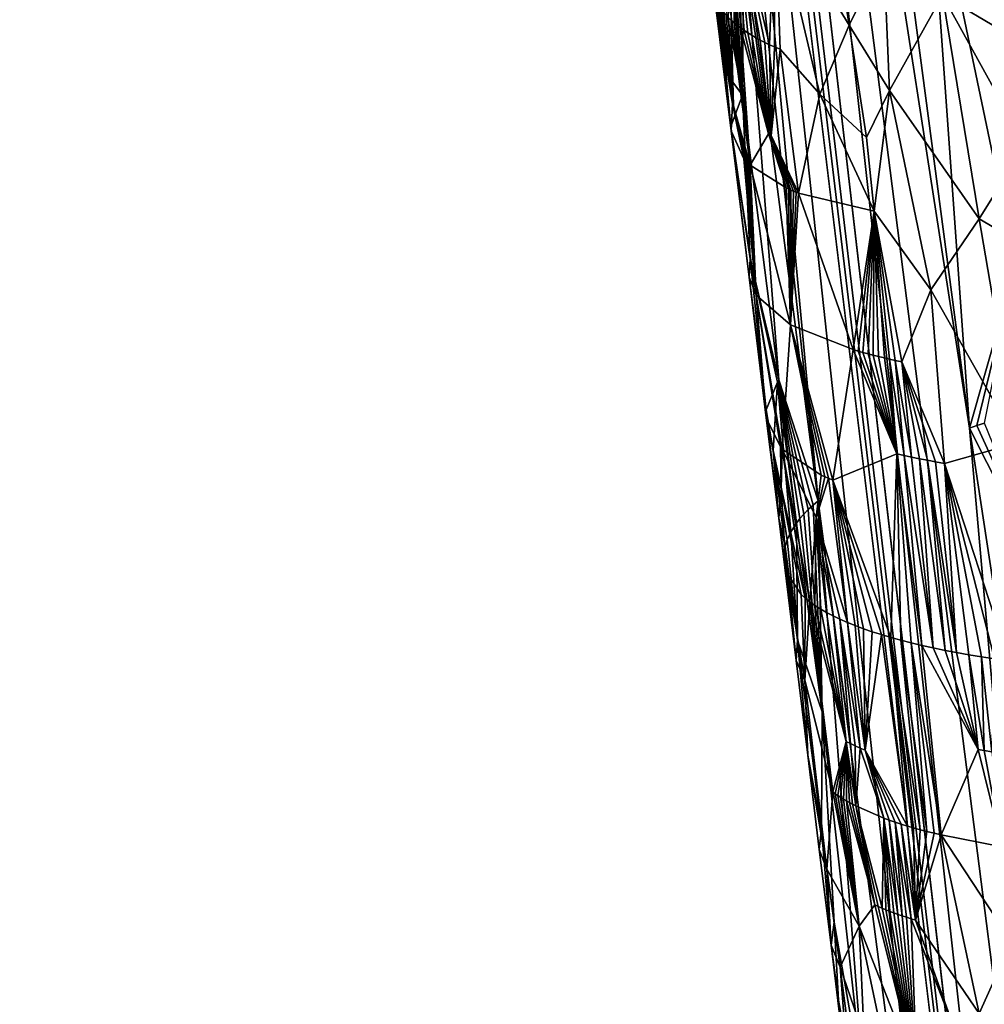
# Model space of a CAD drawing. Extents: x -293 to 293, y 0 to 826.
# Drawn here: x 148 to 164, y 57 to 74 of the extents above; entities that cross this region are included whole.
import ezdxf

# ---------------------------------------------------------------- set-up
doc = ezdxf.new("R2010")
doc.units = 0
doc.header["$MEASUREMENT"] = 0

msp = doc.modelspace()

# ---------------------------------------------------------------- linework, layer by layer
for points in [[(153.973206, 140.500488, -434.720093), (127.361649, 361.654144, -387.777771), (169.406174, 7.554387, -461.960968)], [(137.544586, 272.958191, -405.696655), (169.406174, 7.554387, -461.960968), (127.361649, 361.654144, -387.777771)], [(137.544586, 272.958191, -405.696655), (158.660599, 95.957077, -442.967346), (169.406174, 7.554387, -461.960968)], [(153.973206, 140.500488, -434.720093), (169.406174, 7.554387, -461.960968), (159.525421, 96.366608, -444.451813)], [(159.525421, 96.366608, -444.451813), (169.406174, 7.554387, -461.960968), (165.798965, 47.343571, -455.335602)], [(159.525421, 96.366608, -444.451813), (165.798965, 47.343571, -455.335602), (164.049759, 67.223267, -451.933777)], [(162.102173, 81.919235, -448.631958), (159.525421, 96.366608, -444.451813), (164.049759, 67.223267, -451.933777)], [(158.660599, 95.957077, -442.967346), (164.024597, 46.474396, -452.167084), (169.406174, 7.554387, -461.960968)], [(158.660599, 95.957077, -442.967346), (161.458847, 65.977028, -447.406738), (164.024597, 46.474396, -452.167084)], [(159.842072, 80.842102, -444.730591), (161.458847, 65.977028, -447.406738), (158.660599, 95.957077, -442.967346)], [(162.102173, 81.919235, -448.631958), (164.049759, 67.223267, -451.933777), (163.335083, 77.20649, -450.371216)], [(159.842072, 80.842102, -444.730591), (160.186584, 75.729523, -445.027557), (161.458847, 65.977028, -447.406738)], [(165.766968, 72.768227, -452.948456), (163.830078, 77.344452, -450.851013), (163.550995, 77.268158, -450.586731)], [(165.635452, 76.102722, -452.450409), (163.830078, 77.344452, -450.851013), (165.766968, 72.768227, -452.948456)], [(165.766968, 72.768227, -452.948456), (163.550995, 77.268158, -450.586731), (163.335083, 77.20649, -450.371216)], [(164.841034, 70.003105, -452.500977), (163.335083, 77.20649, -450.371216), (164.049759, 67.223267, -451.933777)], [(164.841034, 70.003105, -452.500977), (165.766968, 72.768227, -452.948456), (163.335083, 77.20649, -450.371216)], [(160.008698, 76.402832, -436.772003), (159.971069, 74.195412, -438.585785), (159.92543, 74.239822, -438.801697)], [(160.008698, 76.402832, -436.772003), (160.020355, 74.151482, -438.370575), (159.971069, 74.195412, -438.585785)], [(160.008698, 76.402832, -436.772003), (160.627899, 73.778816, -436.468506), (160.546463, 73.817802, -436.674683)], [(160.008698, 76.402832, -436.772003), (160.546463, 73.817802, -436.674683), (160.466049, 73.858658, -436.888794)], [(160.008698, 76.402832, -436.772003), (160.466049, 73.858658, -436.888794), (160.391708, 73.898834, -437.097443)], [(160.008698, 76.402832, -436.772003), (160.391708, 73.898834, -437.097443), (160.320892, 73.939583, -437.30719)], [(160.008698, 76.402832, -436.772003), (160.320892, 73.939583, -437.30719), (160.254974, 73.980042, -437.513641)], [(160.008698, 76.402832, -436.772003), (160.254974, 73.980042, -437.513641), (160.191193, 74.021881, -437.725403)], [(160.008698, 76.402832, -436.772003), (160.191193, 74.021881, -437.725403), (160.129791, 74.06514, -437.942535)], [(160.008698, 76.402832, -436.772003), (160.129791, 74.06514, -437.942535), (160.073273, 74.108055, -438.156128)], [(160.008698, 76.402832, -436.772003), (160.073273, 74.108055, -438.156128), (160.020355, 74.151482, -438.370575)], [(160.718033, 76.195709, -434.957916), (160.627899, 73.778816, -436.468506), (160.008698, 76.402832, -436.772003)], [(164.68602, 73.968338, -430.646637), (163.58754, 74.626869, -431.417755), (164.639053, 76.301994, -429.890259)], [(160.718033, 76.195709, -434.957916), (160.710037, 73.741653, -436.270142), (160.627899, 73.778816, -436.468506)], [(160.718033, 76.195709, -434.957916), (160.806396, 73.700485, -436.048218), (160.710037, 73.741653, -436.270142)], [(160.718033, 76.195709, -434.957916), (161.67897, 76.037018, -433.25766), (161.986893, 74.114693, -433.599884)], [(160.718033, 76.195709, -434.957916), (161.48764, 72.934357, -434.966858), (160.806396, 73.700485, -436.048218)], [(160.718033, 76.195709, -434.957916), (161.986893, 74.114693, -433.599884), (161.48764, 72.934357, -434.966858)], [(162.5802, 75.317017, -432.292755), (161.986893, 74.114693, -433.599884), (161.67897, 76.037018, -433.25766)], [(160.162796, 72.918755, -444.194763), (160.104645, 75.651642, -444.737457), (160.01088, 75.552811, -444.367645)], [(160.162796, 72.918755, -444.194763), (160.186584, 75.729523, -445.027557), (160.104645, 75.651642, -444.737457)], [(160.162796, 72.918755, -444.194763), (160.787567, 68.04612, -445.405029), (160.186584, 75.729523, -445.027557)], [(160.787567, 68.04612, -445.405029), (161.458847, 65.977028, -447.406738), (160.186584, 75.729523, -445.027557)], [(160.162796, 72.918755, -444.194763), (159.936737, 75.464401, -444.035736), (159.818787, 75.295128, -443.38974)], [(160.162796, 72.918755, -444.194763), (160.01088, 75.552811, -444.367645), (159.936737, 75.464401, -444.035736)], [(160.162796, 72.918755, -444.194763), (159.818787, 75.295128, -443.38974), (159.740173, 75.140335, -442.792908)], [(162.5802, 75.317017, -432.292755), (162.680618, 72.99514, -433.080017), (161.986893, 74.114693, -433.599884)], [(162.5802, 75.317017, -432.292755), (163.58754, 74.626869, -431.417755), (162.680618, 72.99514, -433.080017)], [(159.87558, 73.299461, -442.287476), (159.740173, 75.140335, -442.792908), (159.684372, 74.968689, -442.103851)], [(160.162796, 72.918755, -444.194763), (159.740173, 75.140335, -442.792908), (159.87558, 73.299461, -442.287476)], [(159.87558, 73.299461, -442.287476), (159.684372, 74.968689, -442.103851), (159.665436, 74.803818, -441.414459)], [(159.87558, 73.299461, -442.287476), (159.665436, 74.803818, -441.414459), (159.666687, 74.757011, -441.205811)], [(159.87558, 73.299461, -442.287476), (159.666687, 74.757011, -441.205811), (159.671646, 74.708061, -440.986145)], [(159.967529, 72.307266, -441.735779), (159.671646, 74.708061, -440.986145), (159.680832, 74.657257, -440.756531)], [(159.87558, 73.299461, -442.287476), (159.671646, 74.708061, -440.986145), (159.967529, 72.307266, -441.735779)], [(159.967529, 72.307266, -441.735779), (159.680832, 74.657257, -440.756531), (159.693405, 74.609032, -440.537018)], [(159.990677, 72.767899, -439.973053), (159.693405, 74.609032, -440.537018), (159.708878, 74.563354, -440.327637)], [(159.967529, 72.307266, -441.735779), (159.693405, 74.609032, -440.537018), (159.990677, 72.767899, -439.973053)], [(162.680618, 72.99514, -433.080017), (163.58754, 74.626869, -431.417755), (164.215515, 70.80024, -432.177368)], [(165.004196, 72.058403, -431.039795), (164.215515, 70.80024, -432.177368), (163.58754, 74.626869, -431.417755)], [(164.68602, 73.968338, -430.646637), (165.004196, 72.058403, -431.039795), (163.58754, 74.626869, -431.417755)], [(159.990677, 72.767899, -439.973053), (159.708878, 74.563354, -440.327637), (159.728729, 74.515869, -440.10849)], [(159.990677, 72.767899, -439.973053), (159.728729, 74.515869, -440.10849), (159.752441, 74.468475, -439.888184)], [(159.990677, 72.767899, -439.973053), (159.752441, 74.468475, -439.888184), (159.779724, 74.421814, -439.669678)], [(159.990677, 72.767899, -439.973053), (159.779724, 74.421814, -439.669678), (159.810486, 74.375877, -439.453003)], [(160.012161, 72.736542, -439.824951), (159.810486, 74.375877, -439.453003), (159.845139, 74.33007, -439.235352)], [(159.990677, 72.767899, -439.973053), (159.810486, 74.375877, -439.453003), (160.012161, 72.736542, -439.824951)], [(160.012161, 72.736542, -439.824951), (159.845139, 74.33007, -439.235352), (159.883453, 74.284714, -439.018219)], [(160.012161, 72.736542, -439.824951), (159.883453, 74.284714, -439.018219), (159.92543, 74.239822, -438.801697)], [(160.012161, 72.736542, -439.824951), (159.92543, 74.239822, -438.801697), (159.971069, 74.195412, -438.585785)], [(160.295105, 71.717468, -439.050812), (159.971069, 74.195412, -438.585785), (160.020355, 74.151482, -438.370575)], [(160.012161, 72.736542, -439.824951), (159.971069, 74.195412, -438.585785), (160.295105, 71.717468, -439.050812)], [(160.295105, 71.717468, -439.050812), (160.020355, 74.151482, -438.370575), (160.073273, 74.108055, -438.156128)], [(160.295105, 71.717468, -439.050812), (160.073273, 74.108055, -438.156128), (160.129791, 74.06514, -437.942535)], [(161.48764, 72.934357, -434.966858), (161.986893, 74.114693, -433.599884), (162.288483, 72.194412, -433.953674)], [(161.986893, 74.114693, -433.599884), (162.680618, 72.99514, -433.080017), (162.288483, 72.194412, -433.953674)], [(160.606598, 72.253349, -437.436676), (160.129791, 74.06514, -437.942535), (160.191193, 74.021881, -437.725403)], [(160.295105, 71.717468, -439.050812), (160.129791, 74.06514, -437.942535), (160.606598, 72.253349, -437.436676)], [(160.606598, 72.253349, -437.436676), (160.191193, 74.021881, -437.725403), (160.254974, 73.980042, -437.513641)], [(160.606598, 72.253349, -437.436676), (160.254974, 73.980042, -437.513641), (160.320892, 73.939583, -437.30719)], [(160.606598, 72.253349, -437.436676), (160.320892, 73.939583, -437.30719), (160.391708, 73.898834, -437.097443)], [(160.606598, 72.253349, -437.436676), (160.391708, 73.898834, -437.097443), (160.466049, 73.858658, -436.888794)], [(160.656097, 72.226685, -437.298157), (160.466049, 73.858658, -436.888794), (160.546463, 73.817802, -436.674683)], [(160.606598, 72.253349, -437.436676), (160.466049, 73.858658, -436.888794), (160.656097, 72.226685, -437.298157)], [(160.656097, 72.226685, -437.298157), (160.546463, 73.817802, -436.674683), (160.627899, 73.778816, -436.468506)], [(160.656097, 72.226685, -437.298157), (160.627899, 73.778816, -436.468506), (160.710037, 73.741653, -436.270142)], [(160.656097, 72.226685, -437.298157), (160.710037, 73.741653, -436.270142), (160.806396, 73.700485, -436.048218)], [(160.656097, 72.226685, -437.298157), (160.806396, 73.700485, -436.048218), (161.123993, 71.237793, -436.583649)], [(161.48764, 72.934357, -434.966858), (161.123993, 71.237793, -436.583649), (160.806396, 73.700485, -436.048218)], [(159.87558, 73.299461, -442.287476), (159.967529, 72.307266, -441.735779), (159.96553, 72.381264, -442.035767)], [(160.162796, 72.918755, -444.194763), (159.87558, 73.299461, -442.287476), (159.96553, 72.381264, -442.035767)], [(160.162796, 72.918755, -444.194763), (159.96553, 72.381264, -442.035767), (160.29393, 70.119156, -443.349213)], [(160.162796, 72.918755, -444.194763), (160.29393, 70.119156, -443.349213), (160.787567, 68.04612, -445.405029)], [(161.48764, 72.934357, -434.966858), (162.419144, 70.930153, -434.288757), (161.123993, 71.237793, -436.583649)], [(161.48764, 72.934357, -434.966858), (162.288483, 72.194412, -433.953674), (162.419144, 70.930153, -434.288757)], [(162.288483, 72.194412, -433.953674), (162.680618, 72.99514, -433.080017), (162.419144, 70.930153, -434.288757)], [(162.680618, 72.99514, -433.080017), (163.389297, 69.585869, -433.524811), (162.419144, 70.930153, -434.288757)], [(162.680618, 72.99514, -433.080017), (164.215515, 70.80024, -432.177368), (163.389297, 69.585869, -433.524811)], [(159.967529, 72.307266, -441.735779), (159.990677, 72.767899, -439.973053), (160.183929, 71.828316, -439.588562)], [(159.990677, 72.767899, -439.973053), (160.012161, 72.736542, -439.824951), (160.183929, 71.828316, -439.588562)], [(160.012161, 72.736542, -439.824951), (160.270935, 71.739517, -439.1586), (160.247818, 71.761536, -439.265839)], [(160.012161, 72.736542, -439.824951), (160.247818, 71.761536, -439.265839), (160.226593, 71.782669, -439.368378)], [(160.012161, 72.736542, -439.824951), (160.295105, 71.717468, -439.050812), (160.270935, 71.739517, -439.1586)], [(160.012161, 72.736542, -439.824951), (160.226593, 71.782669, -439.368378), (160.205261, 71.804924, -439.475922)], [(160.012161, 72.736542, -439.824951), (160.205261, 71.804924, -439.475922), (160.183929, 71.828316, -439.588562)], [(160.275223, 69.801231, -442.021759), (159.96553, 72.381264, -442.035767), (159.967529, 72.307266, -441.735779)], [(160.275223, 69.801231, -442.021759), (160.29393, 70.119156, -443.349213), (159.96553, 72.381264, -442.035767)], [(159.967529, 72.307266, -441.735779), (160.183929, 71.828316, -439.588562), (160.395081, 69.496384, -440.696594)], [(160.275223, 69.801231, -442.021759), (159.967529, 72.307266, -441.735779), (160.395081, 69.496384, -440.696594)], [(160.295105, 71.717468, -439.050812), (160.606598, 72.253349, -437.436676), (160.908264, 71.332344, -437.091095)], [(160.606598, 72.253349, -437.436676), (160.656097, 72.226685, -437.298157), (160.908264, 71.332344, -437.091095)], [(160.656097, 72.226685, -437.298157), (160.949707, 71.313133, -436.988953), (160.908264, 71.332344, -437.091095)], [(160.656097, 72.226685, -437.298157), (161.080063, 71.256012, -436.682404), (161.036041, 71.274765, -436.783539)], [(160.656097, 72.226685, -437.298157), (161.123993, 71.237793, -436.583649), (161.080063, 71.256012, -436.682404)], [(160.656097, 72.226685, -437.298157), (160.991989, 71.294067, -436.887115), (160.949707, 71.313133, -436.988953)], [(160.656097, 72.226685, -437.298157), (161.036041, 71.274765, -436.783539), (160.991989, 71.294067, -436.887115)], [(165.004196, 72.058403, -431.039795), (165.32225, 70.148857, -431.434753), (164.215515, 70.80024, -432.177368)], [(160.183929, 71.828316, -439.588562), (160.205261, 71.804924, -439.475922), (160.395081, 69.496384, -440.696594)], [(160.205261, 71.804924, -439.475922), (160.226593, 71.782669, -439.368378), (160.395081, 69.496384, -440.696594)], [(160.226593, 71.782669, -439.368378), (160.247818, 71.761536, -439.265839), (160.395081, 69.496384, -440.696594)], [(160.247818, 71.761536, -439.265839), (160.270935, 71.739517, -439.1586), (160.395081, 69.496384, -440.696594)], [(160.270935, 71.739517, -439.1586), (160.295105, 71.717468, -439.050812), (160.395081, 69.496384, -440.696594)], [(160.295105, 71.717468, -439.050812), (160.985764, 68.990395, -438.260223), (160.395081, 69.496384, -440.696594)], [(160.295105, 71.717468, -439.050812), (160.908264, 71.332344, -437.091095), (160.985764, 68.990395, -438.260223)], [(160.908264, 71.332344, -437.091095), (160.949707, 71.313133, -436.988953), (160.985764, 68.990395, -438.260223)], [(160.949707, 71.313133, -436.988953), (160.991989, 71.294067, -436.887115), (160.985764, 68.990395, -438.260223)], [(160.991989, 71.294067, -436.887115), (161.036041, 71.274765, -436.783539), (160.985764, 68.990395, -438.260223)], [(161.036041, 71.274765, -436.783539), (161.080063, 71.256012, -436.682404), (160.985764, 68.990395, -438.260223)], [(161.080063, 71.256012, -436.682404), (161.123993, 71.237793, -436.583649), (160.985764, 68.990395, -438.260223)], [(161.123993, 71.237793, -436.583649), (162.056061, 68.563744, -435.931519), (160.985764, 68.990395, -438.260223)], [(161.123993, 71.237793, -436.583649), (162.419144, 70.930153, -434.288757), (162.056061, 68.563744, -435.931519)], [(162.419144, 70.930153, -434.288757), (162.143555, 68.538406, -435.7836), (162.056061, 68.563744, -435.931519)], [(162.419144, 70.930153, -434.288757), (162.22583, 68.515442, -435.648315), (162.143555, 68.538406, -435.7836)], [(162.419144, 70.930153, -434.288757), (162.31337, 68.491882, -435.50824), (162.22583, 68.515442, -435.648315)], [(162.419144, 70.930153, -434.288757), (162.402679, 68.468712, -435.369202), (162.31337, 68.491882, -435.50824)], [(162.419144, 70.930153, -434.288757), (162.493713, 68.445938, -435.231232), (162.402679, 68.468712, -435.369202)], [(162.419144, 70.930153, -434.288757), (162.680954, 68.401596, -434.958588), (162.592499, 68.422142, -435.085632)], [(162.419144, 70.930153, -434.288757), (162.77713, 68.380043, -434.823975), (162.680954, 68.401596, -434.958588)], [(162.419144, 70.930153, -434.288757), (162.892822, 68.355125, -434.666504), (162.77713, 68.380043, -434.823975)], [(162.419144, 70.930153, -434.288757), (162.592499, 68.422142, -435.085632), (162.493713, 68.445938, -435.231232)], [(162.419144, 70.930153, -434.288757), (163.389297, 69.585869, -433.524811), (162.892822, 68.355125, -434.666504)], [(163.389297, 69.585869, -433.524811), (164.215515, 70.80024, -432.177368), (164.86998, 66.972328, -432.920593)], [(165.32225, 70.148857, -431.434753), (164.86998, 66.972328, -432.920593), (164.215515, 70.80024, -432.177368)], [(160.275223, 69.801231, -442.021759), (160.569717, 67.536034, -443.335175), (160.29393, 70.119156, -443.349213)], [(160.759949, 68.009674, -445.255371), (160.29393, 70.119156, -443.349213), (160.569717, 67.536034, -443.335175)], [(160.787567, 68.04612, -445.405029), (160.29393, 70.119156, -443.349213), (160.759949, 68.009674, -445.255371)], [(164.841034, 70.003105, -452.500977), (164.049759, 67.223267, -451.933777), (164.175079, 67.265495, -452.071991)], [(164.841034, 70.003105, -452.500977), (164.175079, 67.265495, -452.071991), (164.302765, 67.307175, -452.20874)], [(160.275223, 69.801231, -442.021759), (160.566818, 67.46492, -443.043427), (160.569717, 67.536034, -443.335175)], [(160.275223, 69.801231, -442.021759), (160.395081, 69.496384, -440.696594), (160.570267, 67.398445, -442.770905)], [(160.275223, 69.801231, -442.021759), (160.570267, 67.398445, -442.770905), (160.566818, 67.46492, -443.043427)], [(163.389297, 69.585869, -433.524811), (163.618423, 66.618744, -434.395721), (162.892822, 68.355125, -434.666504)], [(163.389297, 69.585869, -433.524811), (164.86998, 66.972328, -432.920593), (163.618423, 66.618744, -434.395721)], [(160.395081, 69.496384, -440.696594), (160.843185, 66.864159, -440.423126), (160.812546, 66.899635, -440.569794)], [(160.395081, 69.496384, -440.696594), (160.985764, 68.990395, -438.260223), (160.843185, 66.864159, -440.423126)], [(160.570267, 67.398445, -442.770905), (160.395081, 69.496384, -440.696594), (160.812546, 66.899635, -440.569794)], [(160.843185, 66.864159, -440.423126), (160.985764, 68.990395, -438.260223), (161.511795, 66.41938, -438.22995)], [(160.985764, 68.990395, -438.260223), (162.056061, 68.563744, -435.931519), (161.709732, 66.332771, -437.765015)], [(160.985764, 68.990395, -438.260223), (161.709732, 66.332771, -437.765015), (161.637787, 66.362968, -437.928314)], [(160.985764, 68.990395, -438.260223), (161.573837, 66.391006, -438.078766), (161.511795, 66.41938, -438.22995)], [(160.985764, 68.990395, -438.260223), (161.637787, 66.362968, -437.928314), (161.573837, 66.391006, -438.078766)], [(161.709732, 66.332771, -437.765015), (162.056061, 68.563744, -435.931519), (162.802872, 66.7836, -435.457581)], [(162.056061, 68.563744, -435.931519), (162.143555, 68.538406, -435.7836), (162.802872, 66.7836, -435.457581)], [(162.143555, 68.538406, -435.7836), (162.22583, 68.515442, -435.648315), (162.802872, 66.7836, -435.457581)], [(162.22583, 68.515442, -435.648315), (162.31337, 68.491882, -435.50824), (162.802872, 66.7836, -435.457581)], [(162.31337, 68.491882, -435.50824), (162.402679, 68.468712, -435.369202), (162.802872, 66.7836, -435.457581)], [(162.402679, 68.468712, -435.369202), (162.493713, 68.445938, -435.231232), (162.802872, 66.7836, -435.457581)], [(162.493713, 68.445938, -435.231232), (162.592499, 68.422142, -435.085632), (162.802872, 66.7836, -435.457581)], [(162.592499, 68.422142, -435.085632), (162.680954, 68.401596, -434.958588), (162.802872, 66.7836, -435.457581)], [(162.680954, 68.401596, -434.958588), (162.929291, 66.754654, -435.277893), (162.802872, 66.7836, -435.457581)], [(162.680954, 68.401596, -434.958588), (162.77713, 68.380043, -434.823975), (162.929291, 66.754654, -435.277893)], [(162.77713, 68.380043, -434.823975), (163.058716, 66.72644, -435.10025), (162.929291, 66.754654, -435.277893)], [(162.77713, 68.380043, -434.823975), (162.892822, 68.355125, -434.666504), (163.058716, 66.72644, -435.10025)], [(162.892822, 68.355125, -434.666504), (163.464554, 66.646217, -434.579926), (163.330765, 66.671364, -434.745667)], [(162.892822, 68.355125, -434.666504), (163.618423, 66.618744, -434.395721), (163.464554, 66.646217, -434.579926)], [(162.892822, 68.355125, -434.666504), (163.195389, 66.698082, -434.919067), (163.058716, 66.72644, -435.10025)], [(162.892822, 68.355125, -434.666504), (163.330765, 66.671364, -434.745667), (163.195389, 66.698082, -434.919067)], [(160.787567, 68.04612, -445.405029), (160.759949, 68.009674, -445.255371), (161.085541, 65.597939, -445.93512)], [(160.787567, 68.04612, -445.405029), (161.370193, 65.903427, -447.117767), (161.458847, 65.977028, -447.406738)], [(160.787567, 68.04612, -445.405029), (161.085541, 65.597939, -445.93512), (161.145981, 65.675888, -446.234497)], [(160.787567, 68.04612, -445.405029), (161.145981, 65.675888, -446.234497), (161.213638, 65.752815, -446.531464)], [(160.787567, 68.04612, -445.405029), (161.213638, 65.752815, -446.531464), (161.288422, 65.828674, -446.825958)], [(160.787567, 68.04612, -445.405029), (161.288422, 65.828674, -446.825958), (161.370193, 65.903427, -447.117767)], [(160.759949, 68.009674, -445.255371), (160.569717, 67.536034, -443.335175), (160.690811, 66.839951, -444.015289)], [(160.759949, 68.009674, -445.255371), (160.690811, 66.839951, -444.015289), (160.991302, 65.450539, -445.364258)], [(160.759949, 68.009674, -445.255371), (160.991302, 65.450539, -445.364258), (161.085541, 65.597939, -445.93512)], [(160.569717, 67.536034, -443.335175), (160.566818, 67.46492, -443.043427), (160.690811, 66.839951, -444.015289)], [(160.566818, 67.46492, -443.043427), (160.570267, 67.398445, -442.770905), (160.783218, 65.684357, -442.810394)], [(160.690811, 66.839951, -444.015289), (160.566818, 67.46492, -443.043427), (160.783218, 65.684357, -442.810394)], [(160.570267, 67.398445, -442.770905), (160.825958, 66.184982, -441.247742), (160.783218, 65.684357, -442.810394)], [(160.570267, 67.398445, -442.770905), (160.812546, 66.899635, -440.569794), (160.825958, 66.184982, -441.247742)], [(165.544357, 64.262764, -453.708893), (164.175079, 67.265495, -452.071991), (164.049759, 67.223267, -451.933777)], [(166.277649, 52.604797, -455.504486), (164.049759, 67.223267, -451.933777), (165.798965, 47.343571, -455.335602)], [(165.544357, 64.262764, -453.708893), (164.049759, 67.223267, -451.933777), (166.277649, 52.604797, -455.504486)], [(165.544357, 64.262764, -453.708893), (164.302765, 67.307175, -452.20874), (164.175079, 67.265495, -452.071991)], [(160.812546, 66.899635, -440.569794), (160.843185, 66.864159, -440.423126), (160.825958, 66.184982, -441.247742)], [(160.825958, 66.184982, -441.247742), (160.843185, 66.864159, -440.423126), (161.233688, 64.315941, -440.602997)], [(160.843185, 66.864159, -440.423126), (161.511795, 66.41938, -438.22995), (161.42514, 65.694321, -438.91217)], [(160.843185, 66.864159, -440.423126), (161.313812, 64.252686, -440.289429), (161.233688, 64.315941, -440.602997)], [(160.843185, 66.864159, -440.423126), (161.42514, 65.694321, -438.91217), (161.313812, 64.252686, -440.289429)], [(164.86998, 66.972328, -432.920593), (164.721313, 63.240372, -434.414276), (163.618423, 66.618744, -434.395721)], [(160.690811, 66.839951, -444.015289), (160.891678, 65.197105, -444.371582), (160.927429, 65.313042, -444.827576)], [(160.690811, 66.839951, -444.015289), (160.927429, 65.313042, -444.827576), (160.991302, 65.450539, -445.364258)], [(160.690811, 66.839951, -444.015289), (160.783218, 65.684357, -442.810394), (160.891678, 65.197105, -444.371582)], [(161.709732, 66.332771, -437.765015), (162.802872, 66.7836, -435.457581), (162.703293, 63.640598, -437.007477)], [(162.802872, 66.7836, -435.457581), (162.873749, 63.59346, -436.729156), (162.703293, 63.640598, -437.007477)], [(162.802872, 66.7836, -435.457581), (163.235413, 63.50388, -436.185028), (163.051163, 63.547878, -436.454956)], [(162.802872, 66.7836, -435.457581), (162.929291, 66.754654, -435.277893), (163.235413, 63.50388, -436.185028)], [(162.802872, 66.7836, -435.457581), (163.051163, 63.547878, -436.454956), (162.873749, 63.59346, -436.729156)], [(162.929291, 66.754654, -435.277893), (163.426376, 63.461491, -435.919556), (163.235413, 63.50388, -436.185028)], [(162.929291, 66.754654, -435.277893), (163.058716, 66.72644, -435.10025), (163.426376, 63.461491, -435.919556)], [(163.058716, 66.72644, -435.10025), (163.195389, 66.698082, -434.919067), (163.426376, 63.461491, -435.919556)], [(163.195389, 66.698082, -434.919067), (163.632217, 63.419098, -435.648041), (163.426376, 63.461491, -435.919556)], [(163.195389, 66.698082, -434.919067), (163.330765, 66.671364, -434.745667), (163.632217, 63.419098, -435.648041)], [(163.330765, 66.671364, -434.745667), (163.828003, 63.381649, -435.402588), (163.632217, 63.419098, -435.648041)], [(163.330765, 66.671364, -434.745667), (163.464554, 66.646217, -434.579926), (163.828003, 63.381649, -435.402588)], [(163.464554, 66.646217, -434.579926), (163.618423, 66.618744, -434.395721), (163.828003, 63.381649, -435.402588)], [(163.618423, 66.618744, -434.395721), (164.255051, 63.308552, -434.905396), (164.038422, 63.344246, -435.151459)], [(163.618423, 66.618744, -434.395721), (164.477768, 63.27459, -434.664612), (164.255051, 63.308552, -434.905396)], [(163.618423, 66.618744, -434.395721), (164.038422, 63.344246, -435.151459), (163.828003, 63.381649, -435.402588)], [(163.618423, 66.618744, -434.395721), (164.721313, 63.240372, -434.414276), (164.477768, 63.27459, -434.664612)], [(161.511795, 66.41938, -438.22995), (161.573837, 66.391006, -438.078766), (161.42514, 65.694321, -438.91217)], [(161.42514, 65.694321, -438.91217), (161.573837, 66.391006, -438.078766), (161.637787, 66.362968, -437.928314)], [(161.42514, 65.694321, -438.91217), (161.637787, 66.362968, -437.928314), (161.960464, 63.897816, -438.450745)], [(161.637787, 66.362968, -437.928314), (161.709732, 66.332771, -437.765015), (161.960464, 63.897816, -438.450745)], [(160.783218, 65.684357, -442.810394), (160.825958, 66.184982, -441.247742), (160.910873, 64.761169, -442.604645)], [(160.825958, 66.184982, -441.247742), (161.233688, 64.315941, -440.602997), (161.168396, 64.37381, -440.886658)], [(160.825958, 66.184982, -441.247742), (161.168396, 64.37381, -440.886658), (160.910873, 64.761169, -442.604645)], [(161.709732, 66.332771, -437.765015), (162.234619, 63.791039, -437.865387), (162.092972, 63.844093, -438.158417)], [(161.709732, 66.332771, -437.765015), (162.539886, 63.689262, -437.289764), (162.383621, 63.739418, -437.575775)], [(161.709732, 66.332771, -437.765015), (162.703293, 63.640598, -437.007477), (162.539886, 63.689262, -437.289764)], [(161.709732, 66.332771, -437.765015), (162.383621, 63.739418, -437.575775), (162.234619, 63.791039, -437.865387)], [(161.709732, 66.332771, -437.765015), (162.092972, 63.844093, -438.158417), (161.960464, 63.897816, -438.450745)], [(161.52597, 62.370007, -446.853394), (161.370193, 65.903427, -447.117767), (161.288422, 65.828674, -446.825958)], [(161.52597, 62.370007, -446.853394), (161.458847, 65.977028, -447.406738), (161.370193, 65.903427, -447.117767)], [(162.26152, 55.744671, -447.953766), (164.024597, 46.474396, -452.167084), (161.458847, 65.977028, -447.406738)], [(161.52597, 62.370007, -446.853394), (162.26152, 55.744671, -447.953766), (161.458847, 65.977028, -447.406738)], [(160.783218, 65.684357, -442.810394), (160.910873, 64.761169, -442.604645), (160.889771, 64.836357, -442.900665)], [(160.783218, 65.684357, -442.810394), (160.889771, 64.836357, -442.900665), (160.891678, 65.197105, -444.371582)], [(161.52597, 62.370007, -446.853394), (161.145981, 65.675888, -446.234497), (161.085541, 65.597939, -445.93512)], [(161.52597, 62.370007, -446.853394), (161.213638, 65.752815, -446.531464), (161.145981, 65.675888, -446.234497)], [(161.52597, 62.370007, -446.853394), (161.288422, 65.828674, -446.825958), (161.213638, 65.752815, -446.531464)], [(161.42514, 65.694321, -438.91217), (161.401855, 64.190582, -439.977783), (161.313812, 64.252686, -440.289429)], [(161.42514, 65.694321, -438.91217), (161.506882, 64.124176, -439.640137), (161.401855, 64.190582, -439.977783)], [(161.42514, 65.694321, -438.91217), (161.960464, 63.897816, -438.450745), (161.832031, 63.954365, -438.753967)], [(161.42514, 65.694321, -438.91217), (161.832031, 63.954365, -438.753967), (161.712921, 64.011513, -439.056091)], [(161.42514, 65.694321, -438.91217), (161.712921, 64.011513, -439.056091), (161.601471, 64.069954, -439.360901)], [(161.42514, 65.694321, -438.91217), (161.601471, 64.069954, -439.360901), (161.506882, 64.124176, -439.640137)], [(161.103302, 63.597282, -444.892944), (161.085541, 65.597939, -445.93512), (160.991302, 65.450539, -445.364258)], [(161.103302, 63.597282, -444.892944), (161.52597, 62.370007, -446.853394), (161.085541, 65.597939, -445.93512)], [(161.103302, 63.597282, -444.892944), (160.991302, 65.450539, -445.364258), (160.927429, 65.313042, -444.827576)], [(161.082001, 63.244843, -443.4263), (160.891678, 65.197105, -444.371582), (160.889771, 64.836357, -442.900665)], [(161.103302, 63.597282, -444.892944), (160.927429, 65.313042, -444.827576), (160.891678, 65.197105, -444.371582)], [(161.082001, 63.244843, -443.4263), (161.103302, 63.597282, -444.892944), (160.891678, 65.197105, -444.371582)], [(161.082001, 63.244843, -443.4263), (160.889771, 64.836357, -442.900665), (160.910873, 64.761169, -442.604645)], [(161.232544, 62.908836, -441.96344), (160.910873, 64.761169, -442.604645), (161.168396, 64.37381, -440.886658)], [(161.082001, 63.244843, -443.4263), (160.910873, 64.761169, -442.604645), (161.232544, 62.908836, -441.96344)], [(161.232544, 62.908836, -441.96344), (161.168396, 64.37381, -440.886658), (161.233688, 64.315941, -440.602997)], [(161.232544, 62.908836, -441.96344), (161.233688, 64.315941, -440.602997), (161.313812, 64.252686, -440.289429)], [(161.232544, 62.908836, -441.96344), (161.313812, 64.252686, -440.289429), (161.70929, 60.999912, -441.054932)], [(161.936264, 61.863449, -439.673615), (161.313812, 64.252686, -440.289429), (161.401855, 64.190582, -439.977783)], [(161.70929, 60.999912, -441.054932), (161.313812, 64.252686, -440.289429), (161.936264, 61.863449, -439.673615)], [(161.936264, 61.863449, -439.673615), (161.401855, 64.190582, -439.977783), (161.506882, 64.124176, -439.640137)], [(161.936264, 61.863449, -439.673615), (161.506882, 64.124176, -439.640137), (161.601471, 64.069954, -439.360901)], [(161.936264, 61.863449, -439.673615), (161.601471, 64.069954, -439.360901), (161.712921, 64.011513, -439.056091)], [(162.01265, 61.825108, -439.472321), (161.712921, 64.011513, -439.056091), (161.832031, 63.954365, -438.753967)], [(161.936264, 61.863449, -439.673615), (161.712921, 64.011513, -439.056091), (162.01265, 61.825108, -439.472321)], [(162.175537, 61.750168, -439.073425), (161.832031, 63.954365, -438.753967), (161.960464, 63.897816, -438.450745)], [(162.092422, 61.787342, -439.272247), (161.832031, 63.954365, -438.753967), (162.175537, 61.750168, -439.073425)], [(162.01265, 61.825108, -439.472321), (161.832031, 63.954365, -438.753967), (162.092422, 61.787342, -439.272247)], [(162.262009, 61.713589, -438.875916), (161.960464, 63.897816, -438.450745), (162.092972, 63.844093, -438.158417)], [(162.175537, 61.750168, -439.073425), (161.960464, 63.897816, -438.450745), (162.262009, 61.713589, -438.875916)], [(162.262009, 61.713589, -438.875916), (162.092972, 63.844093, -438.158417), (162.234619, 63.791039, -437.865387)], [(162.262009, 61.713589, -438.875916), (162.234619, 63.791039, -437.865387), (162.383621, 63.739418, -437.575775)], [(162.262009, 61.713589, -438.875916), (162.383621, 63.739418, -437.575775), (162.539886, 63.689262, -437.289764)], [(162.262009, 61.713589, -438.875916), (162.539886, 63.689262, -437.289764), (162.986328, 60.416439, -437.971405)], [(162.986328, 60.416439, -437.971405), (162.539886, 63.689262, -437.289764), (162.703293, 63.640598, -437.007477)], [(161.082001, 63.244843, -443.4263), (161.279526, 61.630337, -443.87027), (161.103302, 63.597282, -444.892944)], [(161.103302, 63.597282, -444.892944), (161.516098, 60.366955, -445.767883), (161.52597, 62.370007, -446.853394)], [(161.279526, 61.630337, -443.87027), (161.516098, 60.366955, -445.767883), (161.103302, 63.597282, -444.892944)], [(163.205109, 60.353779, -437.604584), (162.703293, 63.640598, -437.007477), (162.873749, 63.59346, -436.729156)], [(163.093048, 60.385105, -437.789032), (162.703293, 63.640598, -437.007477), (163.205109, 60.353779, -437.604584)], [(162.986328, 60.416439, -437.971405), (162.703293, 63.640598, -437.007477), (163.093048, 60.385105, -437.789032)], [(163.320236, 60.323132, -437.421875), (162.873749, 63.59346, -436.729156), (163.051163, 63.547878, -436.454956)], [(163.205109, 60.353779, -437.604584), (162.873749, 63.59346, -436.729156), (163.320236, 60.323132, -437.421875)], [(163.563553, 60.262993, -437.056366), (163.051163, 63.547878, -436.454956), (163.235413, 63.50388, -436.185028)], [(163.442261, 60.292225, -437.23526), (163.051163, 63.547878, -436.454956), (163.563553, 60.262993, -437.056366)], [(163.320236, 60.323132, -437.421875), (163.051163, 63.547878, -436.454956), (163.442261, 60.292225, -437.23526)], [(164.195312, 61.723469, -435.588531), (163.235413, 63.50388, -436.185028), (163.426376, 63.461491, -435.919556)], [(164.195312, 61.723469, -435.588531), (163.563553, 60.262993, -437.056366), (163.235413, 63.50388, -436.185028)], [(164.195312, 61.723469, -435.588531), (163.426376, 63.461491, -435.919556), (163.632217, 63.419098, -435.648041)], [(164.195312, 61.723469, -435.588531), (163.632217, 63.419098, -435.648041), (163.828003, 63.381649, -435.402588)], [(164.195312, 61.723469, -435.588531), (163.828003, 63.381649, -435.402588), (164.038422, 63.344246, -435.151459)], [(164.301987, 61.705353, -435.464996), (164.038422, 63.344246, -435.151459), (164.255051, 63.308552, -434.905396)], [(164.195312, 61.723469, -435.588531), (164.038422, 63.344246, -435.151459), (164.301987, 61.705353, -435.464996)], [(161.082001, 63.244843, -443.4263), (161.232544, 62.908836, -441.96344), (161.279526, 61.630337, -443.87027)], [(164.429886, 61.684521, -435.320801), (164.255051, 63.308552, -434.905396), (164.477768, 63.27459, -434.664612)], [(164.301987, 61.705353, -435.464996), (164.255051, 63.308552, -434.905396), (164.429886, 61.684521, -435.320801)], [(161.232544, 62.908836, -441.96344), (161.70929, 60.999912, -441.054932), (161.609528, 59.680397, -442.861206)], [(161.279526, 61.630337, -443.87027), (161.232544, 62.908836, -441.96344), (161.609528, 59.680397, -442.861206)], [(161.516098, 60.366955, -445.767883), (161.731323, 58.773571, -446.291382), (161.52597, 62.370007, -446.853394)], [(161.52597, 62.370007, -446.853394), (161.731323, 58.773571, -446.291382), (162.26152, 55.744671, -447.953766)], [(161.70929, 60.999912, -441.054932), (161.936264, 61.863449, -439.673615), (161.751892, 60.968948, -440.900055)], [(161.751892, 60.968948, -440.900055), (161.936264, 61.863449, -439.673615), (161.797073, 60.93787, -440.743652)], [(161.797073, 60.93787, -440.743652), (161.936264, 61.863449, -439.673615), (161.842987, 60.907894, -440.591827)], [(161.936264, 61.863449, -439.673615), (161.891464, 60.877811, -440.438507), (161.842987, 60.907894, -440.591827)], [(161.936264, 61.863449, -439.673615), (161.941864, 60.84803, -440.285767), (161.891464, 60.877811, -440.438507)], [(161.936264, 61.863449, -439.673615), (162.048447, 60.789394, -439.982086), (161.994186, 60.818558, -440.133606)], [(161.936264, 61.863449, -439.673615), (161.994186, 60.818558, -440.133606), (161.941864, 60.84803, -440.285767)], [(161.936264, 61.863449, -439.673615), (162.01265, 61.825108, -439.472321), (162.104599, 60.760551, -439.831177)], [(161.936264, 61.863449, -439.673615), (162.104599, 60.760551, -439.831177), (162.048447, 60.789394, -439.982086)], [(162.01265, 61.825108, -439.472321), (162.092422, 61.787342, -439.272247), (162.104599, 60.760551, -439.831177)], [(162.092422, 61.787342, -439.272247), (162.175537, 61.750168, -439.073425), (162.104599, 60.760551, -439.831177)], [(162.175537, 61.750168, -439.073425), (162.580017, 60.551655, -438.736481), (162.104599, 60.760551, -439.831177)], [(162.175537, 61.750168, -439.073425), (162.262009, 61.713589, -438.875916), (162.580017, 60.551655, -438.736481)], [(162.262009, 61.713589, -438.875916), (162.676239, 60.517056, -438.543823), (162.580017, 60.551655, -438.736481)], [(162.262009, 61.713589, -438.875916), (162.986328, 60.416439, -437.971405), (162.880447, 60.449093, -438.159271)], [(162.262009, 61.713589, -438.875916), (162.880447, 60.449093, -438.159271), (162.775665, 60.483089, -438.352692)], [(162.262009, 61.713589, -438.875916), (162.775665, 60.483089, -438.352692), (162.676239, 60.517056, -438.543823)], [(164.609573, 60.058784, -435.73114), (163.563553, 60.262993, -437.056366), (164.195312, 61.723469, -435.588531)], [(164.609573, 60.058784, -435.73114), (164.195312, 61.723469, -435.588531), (164.301987, 61.705353, -435.464996)], [(164.609573, 60.058784, -435.73114), (164.301987, 61.705353, -435.464996), (164.429886, 61.684521, -435.320801)], [(161.279526, 61.630337, -443.87027), (161.477524, 60.015739, -444.313629), (161.516098, 60.366955, -445.767883)], [(161.279526, 61.630337, -443.87027), (161.609528, 59.680397, -442.861206), (161.477524, 60.015739, -444.313629)], [(161.609528, 59.680397, -442.861206), (161.70929, 60.999912, -441.054932), (162.158356, 58.702168, -440.941711)], [(161.70929, 60.999912, -441.054932), (161.751892, 60.968948, -440.900055), (162.158356, 58.702168, -440.941711)], [(161.751892, 60.968948, -440.900055), (161.797073, 60.93787, -440.743652), (162.158356, 58.702168, -440.941711)], [(161.797073, 60.93787, -440.743652), (161.842987, 60.907894, -440.591827), (162.158356, 58.702168, -440.941711)], [(161.842987, 60.907894, -440.591827), (161.891464, 60.877811, -440.438507), (162.158356, 58.702168, -440.941711)], [(161.891464, 60.877811, -440.438507), (161.941864, 60.84803, -440.285767), (162.158356, 58.702168, -440.941711)], [(161.941864, 60.84803, -440.285767), (161.994186, 60.818558, -440.133606), (162.425858, 59.067169, -439.904999)], [(161.941864, 60.84803, -440.285767), (162.425858, 59.067169, -439.904999), (162.158356, 58.702168, -440.941711)], [(161.994186, 60.818558, -440.133606), (162.048447, 60.789394, -439.982086), (162.425858, 59.067169, -439.904999)], [(162.048447, 60.789394, -439.982086), (162.104599, 60.760551, -439.831177), (162.425858, 59.067169, -439.904999)], [(162.104599, 60.760551, -439.831177), (162.551254, 59.012051, -439.609344), (162.487625, 59.039444, -439.756805)], [(162.104599, 60.760551, -439.831177), (162.487625, 59.039444, -439.756805), (162.425858, 59.067169, -439.904999)], [(162.104599, 60.760551, -439.831177), (162.580017, 60.551655, -438.736481), (162.551254, 59.012051, -439.609344)], [(162.580017, 60.551655, -438.736481), (162.616745, 58.984997, -439.462646), (162.551254, 59.012051, -439.609344)], [(162.580017, 60.551655, -438.736481), (162.676239, 60.517056, -438.543823), (162.824249, 58.905899, -439.027283)], [(162.580017, 60.551655, -438.736481), (162.75325, 58.931915, -439.17157), (162.68689, 58.957191, -439.31073)], [(162.580017, 60.551655, -438.736481), (162.824249, 58.905899, -439.027283), (162.75325, 58.931915, -439.17157)], [(162.580017, 60.551655, -438.736481), (162.68689, 58.957191, -439.31073), (162.616745, 58.984997, -439.462646)], [(162.676239, 60.517056, -438.543823), (162.775665, 60.483089, -438.352692), (162.897064, 58.880234, -438.883789)], [(162.676239, 60.517056, -438.543823), (162.897064, 58.880234, -438.883789), (162.824249, 58.905899, -439.027283)], [(162.775665, 60.483089, -438.352692), (163.05304, 58.828396, -438.590393), (162.97168, 58.854931, -438.74118)], [(162.775665, 60.483089, -438.352692), (162.880447, 60.449093, -438.159271), (163.05304, 58.828396, -438.590393)], [(162.775665, 60.483089, -438.352692), (162.97168, 58.854931, -438.74118), (162.897064, 58.880234, -438.883789)], [(161.477524, 60.015739, -444.313629), (161.678818, 58.378258, -444.676636), (161.516098, 60.366955, -445.767883)], [(161.516098, 60.366955, -445.767883), (161.678818, 58.378258, -444.676636), (161.731323, 58.773571, -446.291382)], [(162.880447, 60.449093, -438.159271), (162.986328, 60.416439, -437.971405), (163.126266, 58.805408, -438.458649)], [(162.880447, 60.449093, -438.159271), (163.126266, 58.805408, -438.458649), (163.05304, 58.828396, -438.590393)], [(162.986328, 60.416439, -437.971405), (163.093048, 60.385105, -437.789032), (163.126266, 58.805408, -438.458649)], [(163.093048, 60.385105, -437.789032), (163.205109, 60.353779, -437.604584), (163.126266, 58.805408, -438.458649)], [(163.205109, 60.353779, -437.604584), (163.320236, 60.323132, -437.421875), (163.126266, 58.805408, -438.458649)], [(163.320236, 60.323132, -437.421875), (163.442261, 60.292225, -437.23526), (163.126266, 58.805408, -438.458649)], [(163.442261, 60.292225, -437.23526), (163.563553, 60.262993, -437.056366), (163.126266, 58.805408, -438.458649)], [(164.214127, 57.210907, -437.367767), (163.126266, 58.805408, -438.458649), (163.563553, 60.262993, -437.056366)], [(164.214127, 57.210907, -437.367767), (163.563553, 60.262993, -437.056366), (164.767258, 58.435658, -436.166504)], [(164.609573, 60.058784, -435.73114), (164.767258, 58.435658, -436.166504), (163.563553, 60.262993, -437.056366)], [(161.477524, 60.015739, -444.313629), (161.609528, 59.680397, -442.861206), (161.678818, 58.378258, -444.676636)], [(161.609528, 59.680397, -442.861206), (161.83783, 58.002659, -443.06424), (161.678818, 58.378258, -444.676636)], [(161.609528, 59.680397, -442.861206), (162.158356, 58.702168, -440.941711), (161.83783, 58.002659, -443.06424)], [(163.148636, 56.19117, -439.680084), (162.158356, 58.702168, -440.941711), (162.425858, 59.067169, -439.904999)], [(163.148636, 56.19117, -439.680084), (162.425858, 59.067169, -439.904999), (162.487625, 59.039444, -439.756805)], [(163.148636, 56.19117, -439.680084), (162.487625, 59.039444, -439.756805), (162.551254, 59.012051, -439.609344)], [(163.148636, 56.19117, -439.680084), (162.551254, 59.012051, -439.609344), (162.616745, 58.984997, -439.462646)], [(163.148636, 56.19117, -439.680084), (162.616745, 58.984997, -439.462646), (162.68689, 58.957191, -439.31073)], [(163.148636, 56.19117, -439.680084), (162.68689, 58.957191, -439.31073), (162.75325, 58.931915, -439.17157)], [(161.678818, 58.378258, -444.676636), (161.807724, 57.437489, -445.537689), (161.731323, 58.773571, -446.291382)], [(161.731323, 58.773571, -446.291382), (162.15715, 55.560928, -447.244995), (162.26152, 55.744671, -447.953766)], [(161.807724, 57.437489, -445.537689), (162.15715, 55.560928, -447.244995), (161.731323, 58.773571, -446.291382)], [(163.148636, 56.19117, -439.680084), (162.75325, 58.931915, -439.17157), (162.824249, 58.905899, -439.027283)], [(163.148636, 56.19117, -439.680084), (162.824249, 58.905899, -439.027283), (162.897064, 58.880234, -438.883789)], [(163.148636, 56.19117, -439.680084), (162.897064, 58.880234, -438.883789), (162.97168, 58.854931, -438.74118)], [(163.148636, 56.19117, -439.680084), (162.97168, 58.854931, -438.74118), (163.05304, 58.828396, -438.590393)], [(163.817886, 56.86224, -438.11615), (163.05304, 58.828396, -438.590393), (163.126266, 58.805408, -438.458649)], [(163.817886, 56.86224, -438.11615), (163.148636, 56.19117, -439.680084), (163.05304, 58.828396, -438.590393)], [(163.817886, 56.86224, -438.11615), (163.126266, 58.805408, -438.458649), (164.214127, 57.210907, -437.367767)], [(162.246872, 56.812943, -441.919952), (161.83783, 58.002659, -443.06424), (162.158356, 58.702168, -440.941711)], [(162.802124, 55.646107, -440.81842), (162.158356, 58.702168, -440.941711), (163.148636, 56.19117, -439.680084)], [(162.246872, 56.812943, -441.919952), (162.158356, 58.702168, -440.941711), (162.802124, 55.646107, -440.81842)], [(164.214127, 57.210907, -437.367767), (164.767258, 58.435658, -436.166504), (165.474518, 55.662743, -436.413361)], [(161.678818, 58.378258, -444.676636), (161.983261, 56.05283, -444.538757), (161.876343, 56.77232, -445.161346)], [(161.678818, 58.378258, -444.676636), (161.876343, 56.77232, -445.161346), (161.807724, 57.437489, -445.537689)], [(161.678818, 58.378258, -444.676636), (161.83783, 58.002659, -443.06424), (161.983261, 56.05283, -444.538757)], [(162.246872, 56.812943, -441.919952), (161.983261, 56.05283, -444.538757), (161.83783, 58.002659, -443.06424)], [(161.807724, 57.437489, -445.537689), (161.876343, 56.77232, -445.161346), (162.15715, 55.560928, -447.244995)]]:
    msp.add_3dface(points)

doc.saveas('drawing.dxf')
